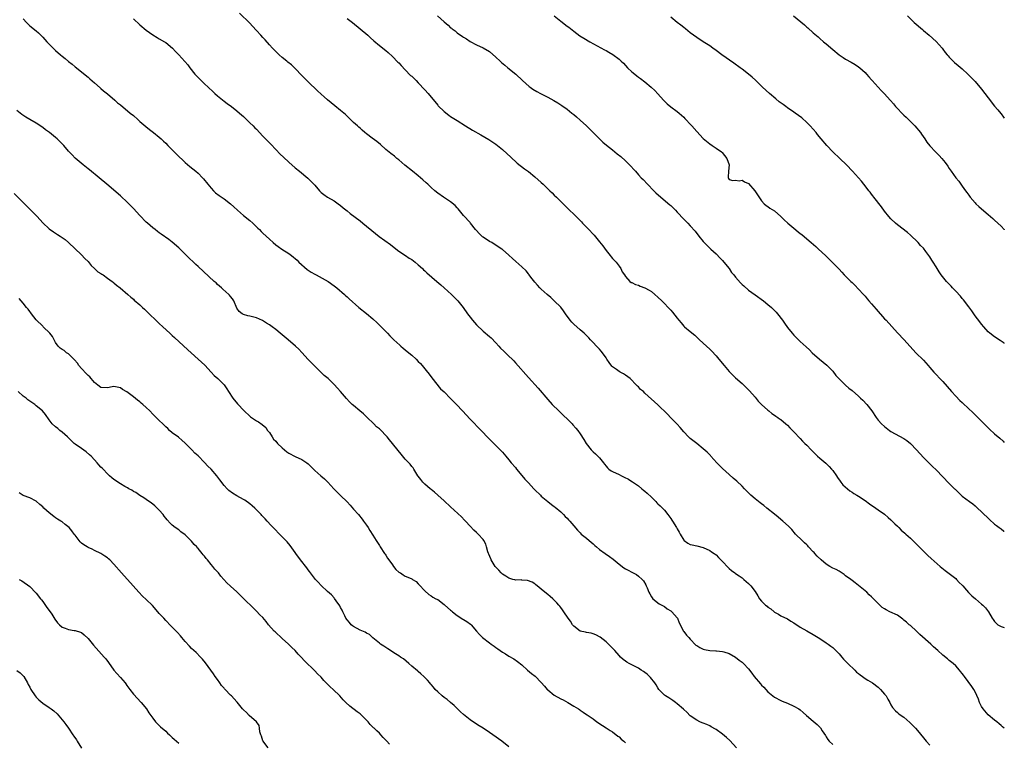
# Model space of a CAD drawing. Units: inches. Extents: x 2586000 to 2589000, y 1542000 to 1545000.
# Drawn here: x 2588696 to 2589000, y 1542211 to 1542434 of the extents above; entities that cross this region are included whole.
import ezdxf

# ---------------------------------------------------------------- set-up
doc = ezdxf.new("R2010")
doc.units = ezdxf.units.IN
doc.header["$MEASUREMENT"] = 0
doc.layers.add('LD25861542_10ft', color=112, linetype='Continuous')

msp = doc.modelspace()

# ---------------------------------------------------------------- linework, layer by layer
at = {"layer": 'LD25861542_10ft'}
for points, elevation in [([(2588697, 1542434.06), (2588697.95, 1542433), (2588698.47, 1542432.47), (2588699, 1542431.98), (2588701, 1542430.38), (2588701.74, 1542429.74), (2588703, 1542428.48), (2588704.31, 1542427), (2588705, 1542426.28), (2588707, 1542424.31), (2588708.51, 1542423), (2588709, 1542422.56), (2588709.89, 1542421.89), (2588711, 1542420.95), (2588712.09, 1542420.09), (2588713, 1542419.26), (2588717, 1542416.05), (2588717.55, 1542415.55), (2588719, 1542414.33), (2588720.78, 1542412.78), (2588721, 1542412.61), (2588721.82, 1542411.82), (2588723, 1542410.92), (2588725.23, 1542409), (2588726.15, 1542408.15), (2588727, 1542407.5), (2588730.06, 1542405), (2588731, 1542404.2), (2588732.36, 1542403), (2588733, 1542402.41), (2588734.83, 1542400.83), (2588735.95, 1542399.95), (2588737.2, 1542399), (2588739, 1542397.55), (2588739.6, 1542397), (2588740.31, 1542396.31), (2588741, 1542395.7), (2588741.67, 1542395), (2588743, 1542393.69), (2588744.32, 1542392.32), (2588747, 1542389.72), (2588748.48, 1542388.48), (2588750.33, 1542387), (2588751, 1542386.4), (2588752.36, 1542385), (2588752.66, 1542384.66), (2588753.98, 1542383), (2588755, 1542381.76), (2588755.75, 1542381), (2588756.4, 1542380.4), (2588757.52, 1542379.52), (2588759, 1542378.51), (2588761.05, 1542377), (2588762.06, 1542376.06), (2588763.18, 1542375), (2588765, 1542373.4), (2588767, 1542371.79), (2588767.86, 1542371), (2588769, 1542369.9), (2588769.44, 1542369.44), (2588769.91, 1542369), (2588770.45, 1542368.45), (2588771, 1542367.93), (2588772.03, 1542367), (2588773, 1542366.07), (2588774.21, 1542365), (2588775, 1542364.33), (2588775.77, 1542363.77), (2588776.85, 1542363), (2588779, 1542361.66), (2588779.83, 1542361), (2588780.49, 1542360.49), (2588781, 1542360.08), (2588781.57, 1542359.57), (2588782.13, 1542359), (2588784.72, 1542356.72), (2588785.91, 1542355.91), (2588787, 1542355.24), (2588787.48, 1542355), (2588791.13, 1542353), (2588793, 1542351.65), (2588793.87, 1542351), (2588796.17, 1542349), (2588796.59, 1542348.59), (2588797, 1542348.25), (2588797.64, 1542347.64), (2588800.61, 1542345), (2588803, 1542343.12), (2588805, 1542341.41), (2588806.25, 1542340.25), (2588807.27, 1542339.27), (2588809.5, 1542337), (2588810.23, 1542336.23), (2588811.43, 1542335), (2588813.28, 1542333.28), (2588813.65, 1542333), (2588814.37, 1542332.37), (2588815, 1542331.89), (2588816.1, 1542331), (2588817, 1542330.21), (2588818.31, 1542329), (2588819, 1542328.31), (2588819.64, 1542327.64), (2588820.2, 1542327), (2588821.48, 1542325.48), (2588822.36, 1542324.36), (2588823.21, 1542323.21), (2588825.87, 1542319.86), (2588827, 1542318.87), (2588829, 1542316.85), (2588829.87, 1542315.87), (2588830.79, 1542315), (2588832.67, 1542313), (2588835, 1542310.42), (2588838.38, 1542307), (2588840.64, 1542304.64), (2588841, 1542304.29), (2588841.64, 1542303.64), (2588843, 1542302.35), (2588845, 1542300.23), (2588846.04, 1542299), (2588847, 1542297.92), (2588847.72, 1542297), (2588849, 1542295.5), (2588849.37, 1542295), (2588851, 1542293.09), (2588851.91, 1542291.91), (2588852.79, 1542291), (2588853, 1542290.76), (2588854.67, 1542289), (2588855, 1542288.63), (2588856.74, 1542287), (2588857, 1542286.72), (2588859.05, 1542285), (2588860.1, 1542284.1), (2588861, 1542283.54), (2588861.26, 1542283.26), (2588863, 1542281.89), (2588863.9, 1542281), (2588864.41, 1542280.41), (2588865, 1542279.86), (2588865.4, 1542279.4), (2588865.81, 1542279), (2588867, 1542277.53), (2588868.19, 1542276.19), (2588869, 1542275.31), (2588869.35, 1542275), (2588871, 1542273.67), (2588871.78, 1542273), (2588873, 1542272.01), (2588873.49, 1542271.49), (2588874.05, 1542271), (2588875, 1542270.25), (2588876.68, 1542269), (2588878.05, 1542268.05), (2588879.2, 1542267.2), (2588881, 1542265.64), (2588882.52, 1542264.52), (2588883, 1542264.23), (2588883.84, 1542263.84), (2588885, 1542263.21), (2588885.15, 1542263.15), (2588886.45, 1542262.45), (2588887, 1542262.01), (2588888.11, 1542261), (2588888.53, 1542260.53), (2588889.26, 1542259.26), (2588889.39, 1542259), (2588889.65, 1542258.35), (2588890.24, 1542257), (2588890.52, 1542256.52), (2588891, 1542255.59), (2588891.24, 1542255.24), (2588891.46, 1542255), (2588893.44, 1542253.44), (2588895, 1542252.59), (2588895.88, 1542251.88), (2588897, 1542251.25), (2588897.28, 1542251), (2588899, 1542249.12), (2588899.09, 1542249), (2588899.61, 1542247.61), (2588900.95, 1542244.95), (2588901, 1542244.9), (2588901.81, 1542243.81), (2588902.52, 1542243), (2588903, 1542242.53), (2588904.72, 1542240.72), (2588905, 1542240.52), (2588905.94, 1542239.94), (2588907, 1542239.42), (2588907.36, 1542239.36), (2588909, 1542239), (2588910.95, 1542238.95), (2588911.09, 1542238.91), (2588913, 1542238.74), (2588913.41, 1542238.59), (2588915, 1542238.07), (2588917, 1542236.95), (2588918.08, 1542236.08), (2588919, 1542235.44), (2588919.46, 1542235), (2588921, 1542233.35), (2588922.03, 1542232.03), (2588922.76, 1542231), (2588924.68, 1542228.68), (2588925, 1542228.34), (2588925.69, 1542227.69), (2588927, 1542226.29), (2588928.5, 1542225), (2588929, 1542224.59), (2588931, 1542223.54), (2588931.37, 1542223.37), (2588933, 1542222.76), (2588935, 1542221.84), (2588936.52, 1542221), (2588937, 1542220.67), (2588937.87, 1542219.87), (2588938.95, 1542219), (2588941, 1542217.21), (2588942.17, 1542216.17), (2588943, 1542215.38), (2588943.18, 1542215.18), (2588943.74, 1542214.26), (2588944.73, 1542212.73), (2588945, 1542212.37), (2588945.54, 1542211.54), (2588945.95, 1542211), (2588947, 1542210.03)], 8550), ([(2588731, 1542434.1), (2588733, 1542432.27), (2588735, 1542430.56), (2588737, 1542429.13), (2588738.32, 1542428.32), (2588739, 1542427.94), (2588740.63, 1542427), (2588741, 1542426.74), (2588743.1, 1542425), (2588744.01, 1542424.01), (2588745.07, 1542423), (2588746.94, 1542420.94), (2588747.84, 1542419.84), (2588748.44, 1542419), (2588750, 1542417), (2588751.92, 1542415), (2588753, 1542414.02), (2588754.06, 1542413), (2588755.6, 1542411.6), (2588756.21, 1542411), (2588757, 1542410.28), (2588759, 1542408.62), (2588759.97, 1542407.97), (2588761.28, 1542407), (2588763, 1542405.71), (2588763.83, 1542405), (2588765, 1542403.94), (2588767, 1542402), (2588768, 1542401), (2588768.48, 1542400.48), (2588769, 1542399.98), (2588771, 1542397.87), (2588772.42, 1542396.42), (2588773.43, 1542395.43), (2588775, 1542393.77), (2588776.33, 1542392.33), (2588777.33, 1542391.33), (2588779, 1542389.78), (2588781, 1542388.06), (2588782.31, 1542387), (2588784.86, 1542384.86), (2588785.9, 1542383.9), (2588787, 1542382.7), (2588788.48, 1542381), (2588789, 1542380.48), (2588789.85, 1542379.85), (2588791, 1542379.03), (2588793, 1542377.9), (2588794.29, 1542377), (2588795, 1542376.44), (2588795.76, 1542375.76), (2588797, 1542374.75), (2588797.95, 1542373.95), (2588801, 1542371.68), (2588801.88, 1542371), (2588803, 1542370.1), (2588804.69, 1542368.69), (2588805.77, 1542367.77), (2588806.88, 1542366.88), (2588810.37, 1542364.37), (2588811.52, 1542363.52), (2588813, 1542362.39), (2588815.04, 1542361), (2588816.22, 1542360.22), (2588817, 1542359.74), (2588818, 1542359), (2588819, 1542358.16), (2588820.26, 1542357), (2588820.62, 1542356.62), (2588821, 1542356.27), (2588821.67, 1542355.67), (2588824.78, 1542353), (2588825.96, 1542351.96), (2588827, 1542350.98), (2588829.23, 1542349), (2588830.13, 1542348.13), (2588831, 1542347.24), (2588831.2, 1542347), (2588832.9, 1542344.9), (2588834.21, 1542343), (2588835, 1542341.93), (2588835.75, 1542341), (2588837, 1542339.56), (2588839, 1542337.65), (2588841, 1542336.01), (2588841.53, 1542335.53), (2588843, 1542334.04), (2588843.88, 1542333), (2588844.42, 1542332.42), (2588845.42, 1542331.42), (2588847, 1542329.97), (2588847.96, 1542329), (2588848.47, 1542328.47), (2588849, 1542327.88), (2588853, 1542323.33), (2588856, 1542320), (2588859, 1542316.52), (2588860.4, 1542315), (2588862.41, 1542313), (2588866.54, 1542309), (2588866.76, 1542308.76), (2588867.7, 1542307.7), (2588868.25, 1542307), (2588869, 1542305.94), (2588870.15, 1542304.15), (2588870.82, 1542303), (2588872.37, 1542301), (2588873, 1542300.38), (2588873.77, 1542299.77), (2588875, 1542298.49), (2588876.18, 1542297), (2588876.56, 1542296.56), (2588877, 1542295.9), (2588877.43, 1542295.43), (2588877.86, 1542295), (2588878.55, 1542294.55), (2588879, 1542294.3), (2588881, 1542293.41), (2588881.78, 1542293), (2588882.6, 1542292.6), (2588883.89, 1542291.89), (2588885, 1542291.18), (2588885.12, 1542291.12), (2588887, 1542289.86), (2588888.09, 1542289), (2588888.58, 1542288.58), (2588889, 1542288.26), (2588889.66, 1542287.66), (2588891, 1542286.36), (2588892.37, 1542285), (2588892.67, 1542284.67), (2588893, 1542284.35), (2588893.7, 1542283.7), (2588894.39, 1542283), (2588895, 1542282.33), (2588896.09, 1542281), (2588897, 1542279.81), (2588897.31, 1542279.31), (2588897.49, 1542279), (2588898.79, 1542277), (2588899, 1542276.62), (2588899.53, 1542275.53), (2588899.87, 1542275), (2588901, 1542273.09), (2588901.1, 1542273), (2588902.21, 1542272.21), (2588903, 1542271.75), (2588903.63, 1542271.63), (2588905, 1542271.3), (2588907, 1542270.86), (2588909, 1542269.95), (2588909.54, 1542269.54), (2588910.36, 1542269), (2588911, 1542268.55), (2588911.75, 1542267.75), (2588913, 1542266.56), (2588914.67, 1542264.67), (2588915, 1542264.39), (2588915.71, 1542263.71), (2588916.74, 1542263), (2588917, 1542262.8), (2588918.06, 1542262.06), (2588919, 1542261.44), (2588919.59, 1542261), (2588921, 1542259.71), (2588921.68, 1542259), (2588923, 1542257.25), (2588923.91, 1542255.91), (2588924.41, 1542255), (2588925, 1542254.23), (2588925.66, 1542253.66), (2588926.27, 1542253), (2588926.71, 1542252.71), (2588927, 1542252.41), (2588927.88, 1542251.88), (2588928.88, 1542251), (2588929, 1542250.91), (2588930.24, 1542250.24), (2588931, 1542249.78), (2588933, 1542248.78), (2588934.11, 1542248.11), (2588935, 1542247.55), (2588937, 1542246.21), (2588939, 1542245.07), (2588941, 1542243.99), (2588943, 1542242.78), (2588945, 1542241.44), (2588945.62, 1542241), (2588946.39, 1542240.39), (2588947, 1542239.92), (2588947.98, 1542239), (2588949, 1542238), (2588949.45, 1542237.45), (2588949.84, 1542237), (2588950.36, 1542236.36), (2588951, 1542235.78), (2588951.36, 1542235.36), (2588951.71, 1542235), (2588953.79, 1542233), (2588954.37, 1542232.37), (2588955, 1542231.9), (2588955.49, 1542231.49), (2588956.23, 1542231), (2588957, 1542230.38), (2588957.84, 1542229.84), (2588959.27, 1542229), (2588961, 1542227.67), (2588961.76, 1542227), (2588963, 1542225.57), (2588963.47, 1542225), (2588964.01, 1542224.01), (2588964.65, 1542223), (2588965, 1542222.25), (2588965.44, 1542221.44), (2588966.4, 1542220.4), (2588967, 1542219.92), (2588967.47, 1542219.47), (2588968.17, 1542219), (2588969, 1542218.47), (2588970.84, 1542216.84), (2588972.57, 1542215), (2588973.69, 1542213.69), (2588975.5, 1542211.5), (2588975.88, 1542211), (2588977, 1542209.8)], 8560), ([(2589000, 1542215.01), (2588999.49, 1542215.49), (2588999, 1542215.89), (2588998.41, 1542216.41), (2588997.64, 1542217), (2588997, 1542217.56), (2588995, 1542219.12), (2588993.45, 1542221), (2588993, 1542221.7), (2588992.37, 1542223), (2588992.04, 1542224.04), (2588991, 1542226.21), (2588990.57, 1542227), (2588989.94, 1542227.94), (2588987.67, 1542231), (2588987.36, 1542231.36), (2588987, 1542231.87), (2588986.49, 1542232.49), (2588986.11, 1542233), (2588985, 1542234.26), (2588984.16, 1542235), (2588983, 1542235.98), (2588982.42, 1542236.42), (2588981, 1542237.59), (2588979.5, 1542239), (2588978.16, 1542240.16), (2588977.27, 1542241), (2588973.96, 1542243.96), (2588972.87, 1542245), (2588971, 1542246.7), (2588970.66, 1542247), (2588969.74, 1542247.74), (2588969, 1542248.41), (2588968.65, 1542248.65), (2588967, 1542249.9), (2588964.67, 1542251), (2588963.56, 1542251.56), (2588963, 1542251.88), (2588962.32, 1542252.32), (2588961.55, 1542253), (2588961, 1542253.56), (2588959.33, 1542255.33), (2588959, 1542255.64), (2588958.25, 1542256.25), (2588957.52, 1542257), (2588955, 1542259.11), (2588953.89, 1542259.89), (2588953, 1542260.66), (2588952.55, 1542261), (2588951, 1542262.13), (2588950.51, 1542262.51), (2588949.34, 1542263.34), (2588949, 1542263.5), (2588948.08, 1542264.08), (2588947, 1542264.5), (2588946.14, 1542265), (2588945, 1542265.64), (2588943.42, 1542267), (2588942.18, 1542268.18), (2588941.44, 1542269), (2588941.25, 1542269.25), (2588941, 1542269.52), (2588939.54, 1542271), (2588939.31, 1542271.31), (2588939, 1542271.64), (2588938.31, 1542272.31), (2588937.53, 1542273), (2588935.55, 1542275), (2588934.36, 1542276.36), (2588933.39, 1542277.39), (2588931.61, 1542279), (2588931, 1542279.52), (2588930.17, 1542280.17), (2588929, 1542281.16), (2588926.69, 1542283), (2588925.76, 1542283.76), (2588925, 1542284.29), (2588924.62, 1542284.62), (2588923, 1542285.9), (2588921.76, 1542287), (2588919.71, 1542289), (2588919, 1542289.75), (2588917.34, 1542291.34), (2588916.28, 1542292.28), (2588915, 1542293.38), (2588913, 1542295.2), (2588911.22, 1542297), (2588909.4, 1542299), (2588909.22, 1542299.22), (2588908.23, 1542300.23), (2588907, 1542301.34), (2588905, 1542302.94), (2588903.83, 1542303.83), (2588903, 1542304.54), (2588902.5, 1542305), (2588901, 1542306.58), (2588899.92, 1542307.92), (2588898.95, 1542308.95), (2588897, 1542310.92), (2588895.97, 1542311.97), (2588893, 1542314.89), (2588889, 1542318.54), (2588888.53, 1542319), (2588887.65, 1542319.65), (2588887, 1542320.41), (2588886.67, 1542320.67), (2588886.44, 1542321), (2588884.42, 1542323), (2588883, 1542324.09), (2588882.43, 1542324.43), (2588881.4, 1542325), (2588881, 1542325.21), (2588880.22, 1542325.78), (2588879, 1542326.64), (2588878.8, 1542326.8), (2588877.93, 1542327.93), (2588877.22, 1542329), (2588877, 1542329.41), (2588875.89, 1542331), (2588875.5, 1542331.5), (2588875, 1542332.06), (2588874.02, 1542333), (2588873, 1542334.09), (2588872.17, 1542335), (2588871.63, 1542335.63), (2588870.65, 1542336.65), (2588870.27, 1542337), (2588869, 1542338.02), (2588867, 1542339.82), (2588866.42, 1542340.42), (2588865.94, 1542341), (2588864.49, 1542343), (2588863.89, 1542343.89), (2588863, 1542345.05), (2588861, 1542347.05), (2588859.99, 1542347.99), (2588858.81, 1542349), (2588857, 1542350.61), (2588856.59, 1542351), (2588855.84, 1542351.84), (2588855, 1542352.73), (2588854.16, 1542353.84), (2588853.18, 1542355.18), (2588853, 1542355.36), (2588852.29, 1542356.29), (2588851, 1542357.52), (2588849.16, 1542359.17), (2588848.09, 1542360.09), (2588847, 1542361.11), (2588845, 1542362.87), (2588844.83, 1542363), (2588843.72, 1542363.72), (2588843, 1542364.17), (2588842.46, 1542364.46), (2588841.68, 1542365), (2588841, 1542365.33), (2588839, 1542366.67), (2588838.82, 1542366.82), (2588837.8, 1542367.8), (2588837, 1542368.7), (2588836.7, 1542369), (2588835.1, 1542371), (2588835, 1542371.15), (2588833, 1542373.39), (2588831.37, 1542375.37), (2588831, 1542375.73), (2588830.41, 1542376.41), (2588829, 1542377.57), (2588826.81, 1542379), (2588825, 1542380.26), (2588824.12, 1542381), (2588823, 1542382.02), (2588822.51, 1542382.51), (2588821.97, 1542383), (2588821.47, 1542383.47), (2588820.41, 1542384.41), (2588819, 1542385.58), (2588817.17, 1542387), (2588814.86, 1542388.86), (2588813, 1542390.51), (2588812.42, 1542391), (2588811.64, 1542391.64), (2588810.51, 1542392.51), (2588809, 1542393.76), (2588807.29, 1542395.29), (2588806.2, 1542396.2), (2588804.71, 1542397.29), (2588803, 1542398.58), (2588802.48, 1542399), (2588801.71, 1542399.71), (2588801, 1542400.3), (2588800.64, 1542400.64), (2588800.2, 1542401), (2588799, 1542402.13), (2588796.53, 1542404.53), (2588795.99, 1542405), (2588795, 1542405.83), (2588793.23, 1542407.23), (2588792.14, 1542408.14), (2588791, 1542409.05), (2588789.98, 1542409.98), (2588789, 1542410.81), (2588787.89, 1542411.89), (2588785, 1542414.59), (2588783.82, 1542415.82), (2588783, 1542416.64), (2588781, 1542418.77), (2588780.74, 1542419), (2588779.87, 1542419.87), (2588778.76, 1542420.76), (2588778.45, 1542421), (2588777, 1542422.19), (2588776.05, 1542423), (2588775.51, 1542423.51), (2588775, 1542423.96), (2588774.5, 1542424.5), (2588774.01, 1542425), (2588773, 1542426.11), (2588771.66, 1542427.66), (2588771, 1542428.33), (2588770.39, 1542429), (2588769, 1542430.53), (2588767.84, 1542431.84), (2588767, 1542432.76), (2588763.81, 1542435.81)], 8570), ([(2588797, 1542434.24), (2588798.64, 1542433), (2588801.09, 1542431), (2588803.41, 1542429), (2588804.24, 1542428.24), (2588805.31, 1542427.31), (2588807, 1542425.89), (2588809, 1542424.28), (2588809.7, 1542423.7), (2588811, 1542422.51), (2588812.73, 1542420.73), (2588813, 1542420.48), (2588813.7, 1542419.7), (2588815, 1542418.38), (2588816.64, 1542416.64), (2588817, 1542416.34), (2588818.31, 1542415), (2588819, 1542414.35), (2588821, 1542412.2), (2588822.02, 1542411), (2588825, 1542407.4), (2588825.19, 1542407.19), (2588827, 1542405.43), (2588828.39, 1542404.39), (2588829, 1542403.91), (2588830.51, 1542403), (2588831, 1542402.66), (2588833.58, 1542401), (2588835.71, 1542399.71), (2588838.28, 1542398.28), (2588840.81, 1542396.81), (2588842.05, 1542396.05), (2588843, 1542395.36), (2588843.47, 1542395), (2588845, 1542393.72), (2588846.43, 1542392.43), (2588847.45, 1542391.45), (2588847.95, 1542391), (2588849, 1542390.01), (2588849.54, 1542389.54), (2588851.78, 1542387.78), (2588853, 1542386.92), (2588855, 1542385.31), (2588857, 1542383.5), (2588857.53, 1542383), (2588859.63, 1542381), (2588860.32, 1542380.32), (2588861, 1542379.69), (2588861.72, 1542379), (2588865.68, 1542375), (2588867, 1542373.73), (2588869.36, 1542371.36), (2588869.76, 1542371), (2588870.36, 1542370.36), (2588871.71, 1542369), (2588873, 1542367.62), (2588873.29, 1542367.29), (2588875, 1542365.25), (2588875.95, 1542363.95), (2588877, 1542362.55), (2588878.31, 1542361), (2588878.59, 1542360.59), (2588879, 1542360.1), (2588879.52, 1542359.52), (2588880.12, 1542359), (2588881, 1542357.75), (2588881.56, 1542357), (2588882.01, 1542356.01), (2588882.71, 1542355), (2588883, 1542354.54), (2588884.32, 1542353), (2588884.72, 1542352.72), (2588885, 1542352.62), (2588886.05, 1542352.05), (2588887, 1542351.82), (2588887.55, 1542351.55), (2588889, 1542351), (2588890.29, 1542350.29), (2588891, 1542349.84), (2588892.1, 1542349), (2588893, 1542348.19), (2588894.26, 1542347), (2588895, 1542346.2), (2588896.18, 1542345), (2588896.56, 1542344.56), (2588897, 1542344.12), (2588897.52, 1542343.52), (2588899, 1542341.68), (2588899.51, 1542341), (2588900.18, 1542340.18), (2588901, 1542339.23), (2588901.25, 1542339), (2588903, 1542337.49), (2588904.37, 1542336.37), (2588905, 1542335.81), (2588905.84, 1542335), (2588907.99, 1542333), (2588909, 1542332.08), (2588909.55, 1542331.55), (2588911, 1542330.02), (2588911.84, 1542329), (2588913.44, 1542327), (2588915, 1542325.2), (2588917, 1542323.26), (2588919, 1542321.49), (2588919.52, 1542321), (2588921, 1542319.55), (2588921.25, 1542319.25), (2588923, 1542317.29), (2588924.02, 1542316.02), (2588925.03, 1542315.03), (2588927, 1542313.22), (2588927.3, 1542313), (2588928.24, 1542312.24), (2588929, 1542311.75), (2588929.42, 1542311.42), (2588930.05, 1542311), (2588930.59, 1542310.59), (2588931, 1542310.31), (2588932.55, 1542309), (2588933, 1542308.57), (2588933.77, 1542307.77), (2588934.6, 1542307), (2588935, 1542306.55), (2588937, 1542304.49), (2588937.7, 1542303.7), (2588938.43, 1542303), (2588939, 1542302.42), (2588940.31, 1542301), (2588941.65, 1542299.65), (2588942.34, 1542299), (2588943, 1542298.41), (2588944.84, 1542296.84), (2588945.86, 1542295.86), (2588946.66, 1542295), (2588947, 1542294.56), (2588948.12, 1542293), (2588948.45, 1542292.45), (2588949.27, 1542291.27), (2588949.51, 1542291), (2588950.17, 1542290.17), (2588952.34, 1542288.34), (2588953, 1542287.96), (2588953.53, 1542287.53), (2588954.42, 1542287), (2588955, 1542286.68), (2588957, 1542285.35), (2588958.33, 1542284.33), (2588960.31, 1542283), (2588961, 1542282.49), (2588963, 1542281.1), (2588964.09, 1542280.1), (2588965, 1542279.33), (2588965.16, 1542279.16), (2588965.33, 1542279), (2588966.14, 1542278.14), (2588967, 1542277.4), (2588967.42, 1542277), (2588968.19, 1542276.19), (2588969.25, 1542275.25), (2588969.56, 1542275), (2588971, 1542273.67), (2588971.75, 1542273), (2588972.39, 1542272.39), (2588973.39, 1542271.39), (2588975, 1542269.68), (2588976.36, 1542268.36), (2588977.4, 1542267.4), (2588980.16, 1542265), (2588981.72, 1542263.72), (2588983, 1542262.81), (2588985, 1542261.25), (2588985.27, 1542261), (2588986.07, 1542260.07), (2588987, 1542259.17), (2588987.07, 1542259.07), (2588987.15, 1542259), (2588988.34, 1542257.66), (2588988.95, 1542256.95), (2588989.94, 1542255.94), (2588991.09, 1542255), (2588993, 1542253.33), (2588993.36, 1542253), (2588994.17, 1542252.17), (2588995.07, 1542251), (2588996.3, 1542249), (2588996.61, 1542248.61), (2588997, 1542247.97), (2588997.48, 1542247.48), (2588998.03, 1542247), (2588998.66, 1542246.67), (2588999, 1542246.45), (2589000, 1542246.08)], 8580), ([(2588824.95, 1542435), (2588827, 1542433.12), (2588828.19, 1542432.19), (2588829, 1542431.36), (2588829.22, 1542431.22), (2588829.47, 1542431), (2588830.35, 1542430.35), (2588831, 1542429.8), (2588832.67, 1542428.67), (2588833, 1542428.41), (2588833.89, 1542427.89), (2588835, 1542427.1), (2588837, 1542426.02), (2588839, 1542425.13), (2588841, 1542423.98), (2588843, 1542422.24), (2588844.28, 1542421), (2588844.66, 1542420.66), (2588845.75, 1542419.75), (2588846.69, 1542419), (2588849.09, 1542417), (2588851.21, 1542415), (2588853.22, 1542413.22), (2588853.51, 1542413), (2588854.38, 1542412.38), (2588855.63, 1542411.63), (2588856.78, 1542411), (2588859, 1542409.9), (2588860.88, 1542408.88), (2588862.15, 1542408.15), (2588863.36, 1542407.36), (2588865, 1542406.15), (2588866.44, 1542405), (2588867, 1542404.52), (2588867.84, 1542403.84), (2588869, 1542402.83), (2588871, 1542401.01), (2588873.04, 1542399), (2588875, 1542397.02), (2588876.04, 1542396.04), (2588877.13, 1542395.13), (2588879, 1542393.64), (2588880.45, 1542392.45), (2588881.53, 1542391.53), (2588883, 1542390.2), (2588884.23, 1542389), (2588884.61, 1542388.61), (2588885.56, 1542387.56), (2588886.04, 1542387), (2588887, 1542385.92), (2588887.87, 1542385), (2588888.43, 1542384.43), (2588889.77, 1542383), (2588891.71, 1542381), (2588892.37, 1542380.37), (2588893.93, 1542379), (2588896.69, 1542376.69), (2588897, 1542376.42), (2588897.72, 1542375.72), (2588898.41, 1542375), (2588899, 1542374.41), (2588901, 1542372.27), (2588902.22, 1542371), (2588903, 1542370.17), (2588904.48, 1542368.48), (2588905.61, 1542367), (2588907, 1542365.29), (2588907.26, 1542365), (2588909.38, 1542363), (2588911, 1542361.55), (2588912.23, 1542360.23), (2588913, 1542359.49), (2588913.4, 1542359), (2588915, 1542356.97), (2588915.79, 1542355.79), (2588916.41, 1542355), (2588917, 1542354.28), (2588918.53, 1542352.53), (2588919, 1542352.09), (2588919.59, 1542351.59), (2588921, 1542350.34), (2588923, 1542348.85), (2588925.61, 1542347), (2588927, 1542345.88), (2588928.06, 1542345), (2588929, 1542344.06), (2588929.51, 1542343.51), (2588929.95, 1542343), (2588931.47, 1542341), (2588932.11, 1542340.11), (2588933, 1542338.81), (2588934.5, 1542337), (2588935, 1542336.43), (2588935.73, 1542335.73), (2588937, 1542334.4), (2588938.76, 1542332.76), (2588939.83, 1542331.83), (2588940.67, 1542331), (2588942.92, 1542329), (2588944.08, 1542328.08), (2588945.15, 1542327.15), (2588947, 1542325.26), (2588947.99, 1542323.99), (2588948.92, 1542323), (2588950.96, 1542321), (2588952.02, 1542320.02), (2588953, 1542319.29), (2588955, 1542317.56), (2588955.61, 1542317), (2588956.29, 1542316.29), (2588957.52, 1542315), (2588959.04, 1542313), (2588960.4, 1542311), (2588961, 1542310.19), (2588962.06, 1542309), (2588963, 1542308.15), (2588964.5, 1542307), (2588965, 1542306.67), (2588969, 1542304.51), (2588969.87, 1542303.87), (2588971, 1542303), (2588972.91, 1542301), (2588975, 1542298.63), (2588976.64, 1542297), (2588977, 1542296.63), (2588977.86, 1542295.86), (2588979, 1542294.77), (2588983, 1542290.6), (2588984.61, 1542289), (2588984.81, 1542288.81), (2588985, 1542288.6), (2588985.85, 1542287.85), (2588986.67, 1542287), (2588987, 1542286.7), (2588989.25, 1542285), (2588990.27, 1542284.27), (2588991, 1542283.68), (2588991.75, 1542283), (2588993, 1542281.83), (2588995.44, 1542279.44), (2588997, 1542278.08), (2588997.6, 1542277.6), (2588998.45, 1542277), (2588999, 1542276.59), (2588999.87, 1542275.87), (2589000, 1542275.78)], 8590), ([(2588861.01, 1542435.01), (2588863, 1542433.33), (2588865, 1542431.81), (2588865.47, 1542431.47), (2588867, 1542430.29), (2588868.88, 1542428.88), (2588870.1, 1542428.1), (2588872, 1542427), (2588874.24, 1542425.76), (2588876.56, 1542424.56), (2588877, 1542424.28), (2588877.85, 1542423.85), (2588879.06, 1542423.06), (2588881, 1542421.61), (2588881.65, 1542421), (2588882.36, 1542420.36), (2588883.66, 1542419), (2588885, 1542417.75), (2588885.85, 1542417), (2588886.51, 1542416.51), (2588887, 1542416.1), (2588887.65, 1542415.65), (2588889, 1542414.6), (2588890.97, 1542412.97), (2588892.01, 1542412.01), (2588893, 1542410.93), (2588894.71, 1542409), (2588895, 1542408.7), (2588895.86, 1542407.86), (2588897, 1542406.9), (2588899, 1542405.46), (2588899.55, 1542405), (2588900.32, 1542404.32), (2588901, 1542403.69), (2588901.34, 1542403.34), (2588901.67, 1542403), (2588903, 1542401.52), (2588903.5, 1542401), (2588905, 1542399.32), (2588907, 1542397.17), (2588909, 1542395.47), (2588909.76, 1542395), (2588911, 1542394.16), (2588912.65, 1542393), (2588912.84, 1542392.84), (2588914.32, 1542391), (2588915, 1542389), (2588914.82, 1542387), (2588914.76, 1542385.24), (2588914.72, 1542385), (2588914.83, 1542384.83), (2588915, 1542384.51), (2588916.19, 1542384.19), (2588917, 1542384.26), (2588918.06, 1542384.06), (2588919, 1542384.26), (2588919.72, 1542383.72), (2588921, 1542383.2), (2588922.98, 1542381), (2588923.73, 1542379.73), (2588925, 1542377.88), (2588925.8, 1542377), (2588926.43, 1542376.43), (2588927, 1542376.11), (2588927.61, 1542375.61), (2588929, 1542374.76), (2588931, 1542373.1), (2588932.04, 1542372.04), (2588933.18, 1542371), (2588935, 1542369.41), (2588936.36, 1542368.36), (2588937, 1542367.81), (2588937.47, 1542367.47), (2588939, 1542366.17), (2588940.34, 1542365), (2588941.74, 1542363.74), (2588942.59, 1542363), (2588944.79, 1542361), (2588945.91, 1542359.91), (2588946.88, 1542359), (2588949, 1542356.77), (2588949.82, 1542355.82), (2588950.59, 1542355), (2588952.64, 1542353), (2588953, 1542352.67), (2588953.83, 1542351.83), (2588955, 1542350.66), (2588956.47, 1542349), (2588956.71, 1542348.71), (2588957, 1542348.4), (2588957.63, 1542347.63), (2588958.17, 1542347), (2588959, 1542346.09), (2588960.42, 1542344.42), (2588963, 1542341.48), (2588963.48, 1542341), (2588967, 1542337.13), (2588969.03, 1542335), (2588970.83, 1542333), (2588971.85, 1542331.85), (2588972.71, 1542331), (2588975, 1542328.67), (2588976.5, 1542327), (2588977, 1542326.46), (2588978.24, 1542325), (2588979, 1542324.22), (2588980.13, 1542323), (2588981, 1542322.09), (2588983.66, 1542319), (2588985, 1542317.55), (2588986.28, 1542316.28), (2588987, 1542315.59), (2588987.31, 1542315.31), (2588990.41, 1542312.41), (2588991.42, 1542311.42), (2588991.81, 1542311), (2588995, 1542307.74), (2588995.38, 1542307.38), (2588997, 1542305.89), (2588998.58, 1542304.58), (2588999.62, 1542303.62), (2589000, 1542303.27)], 8600), ([(2589000, 1542333.85), (2588999.92, 1542333.92), (2588998.77, 1542334.77), (2588997, 1542335.88), (2588995.55, 1542337), (2588995, 1542337.46), (2588993.65, 1542339), (2588993, 1542339.77), (2588992.48, 1542340.48), (2588991, 1542342.37), (2588990.54, 1542343), (2588989.92, 1542343.92), (2588989, 1542345.12), (2588987.35, 1542347.35), (2588987, 1542347.73), (2588986.44, 1542348.44), (2588985, 1542350.01), (2588984.05, 1542351), (2588983.56, 1542351.56), (2588982.56, 1542352.56), (2588982.17, 1542353), (2588980.54, 1542355), (2588979.92, 1542355.92), (2588979, 1542357.49), (2588978.01, 1542359), (2588977.57, 1542359.57), (2588977, 1542360.55), (2588975.79, 1542362.21), (2588975, 1542363.25), (2588974.13, 1542364.13), (2588973.42, 1542365), (2588973, 1542365.46), (2588971.36, 1542367), (2588971, 1542367.32), (2588970.06, 1542368.06), (2588967, 1542370.43), (2588966.36, 1542371), (2588965, 1542372.3), (2588964.38, 1542373), (2588963, 1542374.65), (2588962.02, 1542376.02), (2588959.72, 1542379), (2588959.44, 1542379.44), (2588959, 1542379.96), (2588958.55, 1542380.55), (2588958.16, 1542381), (2588957.69, 1542381.69), (2588956.61, 1542383), (2588955.92, 1542383.92), (2588954.96, 1542385), (2588953.14, 1542387), (2588951.23, 1542389), (2588949.19, 1542391), (2588947, 1542393.07), (2588945.17, 1542395), (2588943.48, 1542397), (2588942.35, 1542398.35), (2588941.85, 1542399), (2588941, 1542400), (2588940.08, 1542401), (2588939, 1542402.1), (2588937.47, 1542403.47), (2588935.43, 1542405), (2588935, 1542405.27), (2588933, 1542406.66), (2588932.55, 1542407), (2588931.65, 1542407.65), (2588930.49, 1542408.49), (2588929.39, 1542409.39), (2588927.45, 1542411), (2588925.29, 1542413), (2588925, 1542413.31), (2588923.12, 1542415.12), (2588922.09, 1542416.09), (2588920.99, 1542417), (2588919, 1542418.54), (2588918.39, 1542419), (2588916.42, 1542420.42), (2588912.73, 1542423), (2588911, 1542424.32), (2588909.99, 1542425), (2588909, 1542425.76), (2588907.04, 1542427.04), (2588905, 1542428.3), (2588903, 1542429.76), (2588901.51, 1542431), (2588901, 1542431.37), (2588900.11, 1542432.11), (2588899, 1542432.97), (2588897, 1542434.61)], 8610), ([(2588934.88, 1542435), (2588938.25, 1542432.25), (2588939, 1542431.57), (2588939.32, 1542431.32), (2588941, 1542429.78), (2588942.49, 1542428.49), (2588943, 1542428.04), (2588944.2, 1542427), (2588945, 1542426.33), (2588947, 1542424.6), (2588949, 1542422.97), (2588950.18, 1542422.18), (2588951, 1542421.67), (2588952.73, 1542420.73), (2588953.97, 1542419.97), (2588955, 1542419.27), (2588955.35, 1542419), (2588957, 1542417.47), (2588957.42, 1542417), (2588958.19, 1542416.19), (2588959, 1542415.25), (2588959.2, 1542415), (2588961.05, 1542413), (2588962.01, 1542412.01), (2588962.91, 1542411), (2588964.88, 1542408.87), (2588965.82, 1542407.82), (2588966.44, 1542407), (2588967, 1542406.36), (2588968.3, 1542405), (2588969, 1542404.31), (2588969.7, 1542403.7), (2588972.35, 1542401), (2588974.07, 1542399), (2588974.45, 1542398.45), (2588975.47, 1542397), (2588976.05, 1542396.05), (2588977, 1542394.86), (2588978.74, 1542393), (2588979.89, 1542391.89), (2588980.72, 1542391), (2588981.73, 1542389.73), (2588982.55, 1542388.55), (2588983, 1542387.83), (2588983.56, 1542387), (2588985.03, 1542385), (2588985.92, 1542383.92), (2588987, 1542382.38), (2588987.99, 1542381), (2588988.42, 1542380.42), (2588989, 1542379.63), (2588989.48, 1542379), (2588991, 1542377.23), (2588991.22, 1542377), (2588992.14, 1542376.14), (2588993, 1542375.37), (2588995, 1542373.7), (2588996.44, 1542372.44), (2588997, 1542371.97), (2588999, 1542370.05), (2588999.94, 1542369), (2589000, 1542368.94)], 8620), ([(2588970.14, 1542435), (2588972.19, 1542433), (2588974.75, 1542430.75), (2588975, 1542430.52), (2588976.82, 1542429), (2588979, 1542427.1), (2588980.81, 1542425), (2588981, 1542424.76), (2588981.74, 1542423.74), (2588982.35, 1542423), (2588982.63, 1542422.63), (2588983, 1542422.25), (2588984.65, 1542420.65), (2588985.73, 1542419.73), (2588987, 1542418.64), (2588988.78, 1542417), (2588989.9, 1542415.9), (2588991, 1542414.77), (2588993, 1542412.36), (2588995, 1542409.71), (2588997, 1542407.16), (2588998.02, 1542406.02), (2588998.89, 1542404.89), (2588999, 1542404.74), (2588999.77, 1542403.77), (2589000, 1542403.42)], 8630), ([(2588917.33, 1542209), (2588915.23, 1542211.23), (2588914.17, 1542212.17), (2588913, 1542213.14), (2588911, 1542214.63), (2588910.77, 1542214.77), (2588909.49, 1542215.49), (2588909, 1542215.74), (2588908.13, 1542216.13), (2588907, 1542216.58), (2588906.71, 1542216.71), (2588906.01, 1542217), (2588905, 1542217.46), (2588903, 1542218.86), (2588901.96, 1542219.96), (2588901, 1542220.82), (2588900.91, 1542220.91), (2588899, 1542222.6), (2588898.41, 1542223), (2588897.6, 1542223.6), (2588897, 1542223.96), (2588896.36, 1542224.36), (2588895.31, 1542225), (2588895, 1542225.25), (2588893.34, 1542227), (2588893, 1542227.48), (2588892.43, 1542228.43), (2588892.06, 1542229), (2588890.73, 1542230.73), (2588889.71, 1542231.71), (2588889, 1542232.26), (2588888.56, 1542232.56), (2588887.83, 1542233), (2588887, 1542233.54), (2588884.1, 1542235), (2588883.41, 1542235.41), (2588883, 1542235.7), (2588882.29, 1542236.29), (2588881.45, 1542237), (2588881, 1542237.43), (2588879.71, 1542239), (2588879, 1542239.71), (2588878.41, 1542240.41), (2588877.8, 1542241), (2588877, 1542241.68), (2588875.13, 1542243.13), (2588873.84, 1542243.84), (2588873, 1542244.19), (2588872.37, 1542244.37), (2588871, 1542244.61), (2588870.69, 1542244.69), (2588869, 1542245.02), (2588867, 1542246.57), (2588866.66, 1542247), (2588866.06, 1542248.06), (2588865.31, 1542249), (2588863.96, 1542251), (2588863.59, 1542251.59), (2588863, 1542252.3), (2588862.7, 1542252.7), (2588862.42, 1542253), (2588861.78, 1542253.78), (2588861, 1542254.57), (2588860.54, 1542255), (2588859.72, 1542255.72), (2588859, 1542256.29), (2588858.09, 1542257), (2588857, 1542257.93), (2588855.72, 1542259), (2588855.34, 1542259.34), (2588855, 1542259.61), (2588854.17, 1542260.17), (2588852.69, 1542260.69), (2588851, 1542260.75), (2588850.8, 1542260.8), (2588849, 1542260.79), (2588848.85, 1542260.85), (2588848.16, 1542261), (2588847, 1542261.32), (2588846.03, 1542262.03), (2588845, 1542262.63), (2588844.62, 1542263), (2588843.86, 1542263.86), (2588843, 1542264.73), (2588842.77, 1542265), (2588841.47, 1542267), (2588841.36, 1542267.36), (2588840.79, 1542268.79), (2588840.67, 1542269), (2588840.47, 1542269.53), (2588840.11, 1542271), (2588839.86, 1542271.86), (2588839.21, 1542273), (2588839, 1542273.27), (2588837.47, 1542275), (2588837, 1542275.42), (2588836.2, 1542276.2), (2588835, 1542277.45), (2588833.55, 1542279), (2588833.3, 1542279.3), (2588832.3, 1542280.3), (2588829, 1542283.42), (2588827, 1542285.27), (2588825, 1542287.02), (2588823.96, 1542287.96), (2588823, 1542288.7), (2588822.65, 1542289), (2588821, 1542290.44), (2588820.43, 1542291), (2588819.82, 1542291.82), (2588819, 1542292.81), (2588818.87, 1542293), (2588817.66, 1542295), (2588817.39, 1542295.39), (2588817, 1542295.87), (2588816.52, 1542296.52), (2588816.11, 1542297), (2588815, 1542298.16), (2588813.67, 1542299.67), (2588812.75, 1542300.75), (2588811, 1542302.96), (2588810.07, 1542304.07), (2588809.37, 1542305), (2588809, 1542305.44), (2588807.5, 1542307), (2588807, 1542307.46), (2588806.14, 1542308.14), (2588805.22, 1542309), (2588803.1, 1542311.1), (2588802.07, 1542312.07), (2588800.99, 1542312.99), (2588799, 1542314.64), (2588798.59, 1542315), (2588797.78, 1542315.78), (2588796.82, 1542316.82), (2588794.94, 1542319), (2588794, 1542320), (2588793, 1542321.12), (2588791.12, 1542323), (2588789.97, 1542323.97), (2588787, 1542326.78), (2588785.92, 1542327.92), (2588785, 1542328.94), (2588783.05, 1542331.05), (2588782.07, 1542332.07), (2588781.11, 1542333), (2588778.82, 1542335), (2588776.38, 1542337), (2588775, 1542338.11), (2588773.82, 1542339), (2588773, 1542339.59), (2588772.15, 1542340.15), (2588770.9, 1542340.9), (2588769, 1542341.71), (2588767, 1542342.26), (2588766.38, 1542342.38), (2588765, 1542342.8), (2588764.61, 1542343), (2588763.72, 1542343.72), (2588763, 1542344.78), (2588762, 1542347), (2588761.6, 1542347.6), (2588761, 1542348.36), (2588760.74, 1542348.74), (2588760.48, 1542349), (2588758.66, 1542350.66), (2588758.24, 1542351), (2588757, 1542352.07), (2588756.53, 1542352.53), (2588756, 1542353), (2588751, 1542357.59), (2588750.27, 1542358.27), (2588749.55, 1542359), (2588748.22, 1542360.22), (2588747.45, 1542361), (2588745, 1542363.4), (2588743, 1542365.13), (2588741.93, 1542365.93), (2588739.6, 1542367.6), (2588739, 1542368.02), (2588738.46, 1542368.46), (2588737.71, 1542369), (2588737, 1542369.56), (2588735.33, 1542371), (2588735, 1542371.31), (2588733, 1542373.31), (2588731, 1542375.49), (2588730.28, 1542376.28), (2588729.61, 1542377), (2588729, 1542377.62), (2588727.25, 1542379.25), (2588727, 1542379.48), (2588722.83, 1542383), (2588720.44, 1542385), (2588717.44, 1542387.44), (2588717, 1542387.82), (2588715.51, 1542389), (2588713.07, 1542391.07), (2588712.08, 1542392.08), (2588711, 1542393.25), (2588709.48, 1542395), (2588709, 1542395.5), (2588707.49, 1542397), (2588707, 1542397.43), (2588705.09, 1542399), (2588703.86, 1542399.86), (2588703, 1542400.53), (2588701, 1542401.84), (2588699.01, 1542403), (2588697.77, 1542403.77), (2588696.6, 1542404.6), (2588695, 1542405.75)], 8540), ([(2588694.16, 1542380.16), (2588699.3, 1542375), (2588701.27, 1542373), (2588703.09, 1542371.09), (2588705, 1542369.25), (2588706.29, 1542368.29), (2588707.52, 1542367.52), (2588708.4, 1542367), (2588709, 1542366.59), (2588709.9, 1542365.9), (2588710.99, 1542365), (2588715, 1542361.19), (2588716.06, 1542360.06), (2588717, 1542359.15), (2588717.93, 1542357.93), (2588719, 1542357.04), (2588720.01, 1542356.01), (2588721, 1542355.43), (2588721.25, 1542355.25), (2588721.69, 1542355), (2588723, 1542354.03), (2588724.46, 1542353), (2588724.74, 1542352.74), (2588725, 1542352.53), (2588725.82, 1542351.82), (2588726.91, 1542351), (2588729.28, 1542349), (2588730.19, 1542348.19), (2588731, 1542347.51), (2588731.26, 1542347.26), (2588733, 1542345.75), (2588733.81, 1542345), (2588734.41, 1542344.41), (2588735, 1542343.87), (2588735.43, 1542343.43), (2588738.49, 1542340.49), (2588739, 1542340.05), (2588740.15, 1542339), (2588742.27, 1542337), (2588742.63, 1542336.63), (2588743, 1542336.31), (2588743.66, 1542335.66), (2588747.83, 1542331.83), (2588752.09, 1542328.09), (2588753.1, 1542327.1), (2588755, 1542324.97), (2588755.99, 1542323.99), (2588757.07, 1542323), (2588759, 1542321.05), (2588759.88, 1542319.88), (2588760.36, 1542319), (2588761.74, 1542317), (2588763.21, 1542315.21), (2588763.36, 1542315), (2588765, 1542313.25), (2588765.24, 1542313), (2588767, 1542311.35), (2588767.21, 1542311.21), (2588767.46, 1542311), (2588769, 1542309.92), (2588769.64, 1542309.64), (2588770.83, 1542308.83), (2588771.88, 1542307.88), (2588772.47, 1542307), (2588773, 1542306.32), (2588773.83, 1542305), (2588774.32, 1542304.32), (2588775, 1542303.62), (2588775.55, 1542303), (2588777, 1542301.59), (2588778.41, 1542300.41), (2588779, 1542299.99), (2588781, 1542298.91), (2588783, 1542298.01), (2588784.58, 1542297), (2588785, 1542296.63), (2588786.6, 1542295), (2588787, 1542294.62), (2588788.93, 1542293), (2588790.03, 1542292.03), (2588791.04, 1542291.04), (2588792.93, 1542288.93), (2588793.93, 1542287.93), (2588795, 1542286.91), (2588797, 1542284.95), (2588797.93, 1542283.93), (2588799, 1542282.71), (2588800.49, 1542281), (2588801.63, 1542279.63), (2588802.09, 1542279), (2588803, 1542277.71), (2588803.47, 1542277), (2588804.06, 1542276.06), (2588805, 1542274.6), (2588805.97, 1542273), (2588806.37, 1542272.37), (2588807, 1542271.44), (2588807.25, 1542271), (2588808.6, 1542269), (2588808.77, 1542268.77), (2588809, 1542268.5), (2588809.54, 1542267.54), (2588809.87, 1542267), (2588811, 1542265.44), (2588811.35, 1542265), (2588812.03, 1542264.03), (2588813, 1542263.26), (2588813.16, 1542263.16), (2588813.46, 1542263), (2588814.36, 1542262.36), (2588815, 1542262.02), (2588816.78, 1542261.22), (2588817, 1542261.14), (2588817.26, 1542261), (2588818.32, 1542260.32), (2588819, 1542259.61), (2588819.32, 1542259.32), (2588821, 1542257.46), (2588822.31, 1542256.31), (2588823, 1542255.93), (2588823.54, 1542255.54), (2588824.46, 1542255), (2588825, 1542254.74), (2588827, 1542253.24), (2588827.25, 1542253), (2588829, 1542251.47), (2588829.27, 1542251.27), (2588829.58, 1542251), (2588831, 1542249.84), (2588832.74, 1542248.74), (2588833, 1542248.56), (2588834, 1542248), (2588835.15, 1542247.15), (2588835.3, 1542247), (2588837, 1542245.04), (2588837.92, 1542243.92), (2588838.84, 1542243), (2588841, 1542241.37), (2588841.54, 1542241), (2588842.39, 1542240.39), (2588843, 1542239.91), (2588843.58, 1542239.58), (2588845, 1542238.49), (2588845.97, 1542237.97), (2588847, 1542237.29), (2588848.48, 1542236.48), (2588849.64, 1542235.64), (2588851, 1542234.55), (2588852.7, 1542233), (2588853.93, 1542231.93), (2588855.05, 1542231.05), (2588857, 1542229.18), (2588857.99, 1542227.99), (2588858.85, 1542227), (2588859, 1542226.86), (2588861, 1542225.19), (2588863, 1542224.05), (2588863.75, 1542223.75), (2588865.15, 1542223), (2588867, 1542221.87), (2588868.47, 1542221), (2588868.77, 1542220.77), (2588869, 1542220.64), (2588869.94, 1542219.94), (2588871, 1542219.31), (2588871.17, 1542219.17), (2588873, 1542217.89), (2588874.18, 1542217), (2588875.85, 1542215.85), (2588877, 1542215.13), (2588878.29, 1542214.29), (2588879, 1542213.88), (2588880.59, 1542212.59), (2588881, 1542212.32), (2588881.66, 1542211.66), (2588882.48, 1542211), (2588883, 1542210.55)], 8530), ([(2588847, 1542209.31), (2588844.82, 1542211), (2588842.01, 1542213), (2588841, 1542213.69), (2588839, 1542215), (2588837.78, 1542215.78), (2588837, 1542216.23), (2588835, 1542217.58), (2588833, 1542219.24), (2588832.08, 1542220.08), (2588831, 1542221.14), (2588830.04, 1542222.04), (2588829, 1542222.95), (2588827.88, 1542223.88), (2588827, 1542224.5), (2588826.38, 1542225), (2588825, 1542226.21), (2588824.24, 1542227), (2588823.7, 1542227.7), (2588823, 1542228.48), (2588822.77, 1542228.77), (2588822.55, 1542229), (2588821.85, 1542229.85), (2588820.69, 1542231), (2588819.82, 1542231.82), (2588819, 1542232.5), (2588818.74, 1542232.74), (2588817, 1542234.21), (2588816.04, 1542235), (2588814.41, 1542236.41), (2588813.51, 1542237), (2588813, 1542237.39), (2588811.99, 1542238.01), (2588809.57, 1542239.57), (2588809, 1542239.91), (2588808.36, 1542240.36), (2588807.38, 1542241), (2588807, 1542241.28), (2588805, 1542242.91), (2588803.92, 1542243.92), (2588803, 1542244.36), (2588802.64, 1542244.64), (2588801, 1542245.34), (2588799, 1542246.4), (2588798.66, 1542246.66), (2588798.28, 1542247), (2588797.72, 1542247.72), (2588797, 1542248.53), (2588796.67, 1542249), (2588796.28, 1542249.72), (2588795.69, 1542251), (2588795.51, 1542251.51), (2588795, 1542252.31), (2588794.77, 1542252.77), (2588793.67, 1542254.33), (2588793.13, 1542255.13), (2588793, 1542255.25), (2588792.21, 1542256.21), (2588791, 1542257.27), (2588789, 1542259.13), (2588788.11, 1542260.11), (2588787.22, 1542261), (2588785.66, 1542263), (2588785.42, 1542263.41), (2588785, 1542263.97), (2588784.59, 1542264.59), (2588782.65, 1542267), (2588781.18, 1542269), (2588781, 1542269.28), (2588779.47, 1542271.47), (2588778.54, 1542272.54), (2588776.17, 1542275), (2588774.6, 1542276.6), (2588774.23, 1542277), (2588773.61, 1542277.61), (2588772.33, 1542279), (2588771.66, 1542279.66), (2588770.7, 1542280.7), (2588770.47, 1542281), (2588768.47, 1542283), (2588767.68, 1542283.68), (2588767, 1542284.32), (2588765.43, 1542285.43), (2588765, 1542285.7), (2588763, 1542286.8), (2588761.61, 1542287.61), (2588760.47, 1542288.47), (2588759.95, 1542289), (2588759, 1542290.01), (2588757.72, 1542291.72), (2588756.73, 1542293), (2588755, 1542295), (2588754, 1542296), (2588753, 1542297.09), (2588751, 1542299.09), (2588749.99, 1542299.99), (2588749.05, 1542301), (2588747, 1542303.09), (2588746.01, 1542304.01), (2588745, 1542304.79), (2588744.89, 1542304.89), (2588743, 1542306.26), (2588742.16, 1542307), (2588741.6, 1542307.6), (2588741, 1542308.09), (2588740.56, 1542308.56), (2588740.08, 1542309), (2588739, 1542310.06), (2588738, 1542311), (2588737.51, 1542311.51), (2588737, 1542311.98), (2588736.05, 1542313), (2588735, 1542314.04), (2588733.96, 1542315), (2588733.43, 1542315.43), (2588733, 1542315.82), (2588732.29, 1542316.29), (2588731, 1542317.37), (2588729, 1542318.91), (2588727.66, 1542319.66), (2588727, 1542320.13), (2588725, 1542320.54), (2588724.45, 1542320.45), (2588723, 1542320.19), (2588721, 1542320.27), (2588720.03, 1542321), (2588719, 1542321.75), (2588717.99, 1542323), (2588717.53, 1542323.53), (2588717, 1542323.94), (2588716.51, 1542324.51), (2588715, 1542326.06), (2588714.15, 1542327), (2588713.73, 1542327.73), (2588712.82, 1542328.82), (2588712.61, 1542329), (2588711, 1542330.59), (2588710.77, 1542330.78), (2588710.33, 1542331), (2588709.62, 1542331.62), (2588709, 1542332.01), (2588708.44, 1542332.44), (2588707.75, 1542333), (2588707, 1542334.13), (2588706.54, 1542335), (2588705.99, 1542335.99), (2588705.23, 1542337), (2588703.19, 1542339), (2588703, 1542339.15), (2588701, 1542341.12), (2588699.52, 1542343), (2588699.31, 1542343.31), (2588699, 1542343.7), (2588698.46, 1542344.46), (2588697.99, 1542345), (2588697, 1542346.27), (2588696.35, 1542347), (2588695.74, 1542347.74)], 8520), ([(2588810.06, 1542210.06), (2588809.24, 1542211), (2588809, 1542211.3), (2588808.18, 1542212.18), (2588807.44, 1542213), (2588807, 1542213.47), (2588806.17, 1542214.17), (2588805.34, 1542215), (2588805.15, 1542215.15), (2588804.15, 1542216.15), (2588803.49, 1542217), (2588801.52, 1542219), (2588801, 1542219.44), (2588800.1, 1542220.1), (2588797.84, 1542221.84), (2588796.59, 1542223), (2588795.8, 1542223.8), (2588794.74, 1542225), (2588792.75, 1542227), (2588791.82, 1542227.82), (2588789.81, 1542229.81), (2588789, 1542230.74), (2588787.84, 1542231.84), (2588787, 1542232.72), (2588783.85, 1542235.85), (2588782.83, 1542237), (2588781.92, 1542237.92), (2588780.94, 1542239), (2588779.94, 1542239.94), (2588778.88, 1542241), (2588777, 1542242.75), (2588774.75, 1542244.75), (2588774.51, 1542245), (2588772.78, 1542247), (2588772.01, 1542248.01), (2588771, 1542249.19), (2588770.08, 1542250.08), (2588769, 1542251.22), (2588768.07, 1542252.07), (2588767.19, 1542253), (2588766.08, 1542254.08), (2588763, 1542257.12), (2588761, 1542258.93), (2588759.92, 1542259.93), (2588758.03, 1542262.03), (2588757.26, 1542263), (2588756.15, 1542264.15), (2588755.5, 1542265), (2588755, 1542265.59), (2588753.85, 1542267), (2588753.46, 1542267.46), (2588753, 1542268.11), (2588752.58, 1542268.58), (2588752.29, 1542269), (2588751, 1542270.5), (2588750.75, 1542270.75), (2588750.57, 1542271), (2588749.75, 1542271.75), (2588749, 1542272.75), (2588748.86, 1542272.86), (2588747, 1542274.76), (2588745.68, 1542275.68), (2588745, 1542276.29), (2588743.94, 1542277), (2588743, 1542277.74), (2588742.37, 1542278.37), (2588741.39, 1542279.39), (2588741, 1542279.89), (2588740.55, 1542280.55), (2588740.2, 1542281), (2588739, 1542282.35), (2588738.36, 1542283), (2588737.65, 1542283.65), (2588737, 1542284.17), (2588736.55, 1542284.55), (2588735, 1542285.62), (2588734.22, 1542286.22), (2588733, 1542286.93), (2588731.79, 1542287.79), (2588731, 1542288.16), (2588730.52, 1542288.52), (2588729.55, 1542289), (2588729.22, 1542289.22), (2588729, 1542289.31), (2588728.32, 1542289.68), (2588727, 1542290.48), (2588726.18, 1542291), (2588725.53, 1542291.53), (2588725, 1542291.83), (2588724.39, 1542292.39), (2588723.65, 1542293), (2588723, 1542293.6), (2588721.63, 1542295), (2588721.35, 1542295.35), (2588721, 1542295.69), (2588720.38, 1542296.38), (2588719.78, 1542297), (2588719, 1542297.89), (2588717.94, 1542299), (2588717.5, 1542299.5), (2588716.41, 1542300.41), (2588715, 1542301.4), (2588713, 1542302.77), (2588712.72, 1542303), (2588711.83, 1542303.83), (2588710.64, 1542305), (2588709, 1542306.5), (2588708.31, 1542307), (2588707.62, 1542307.62), (2588707, 1542308.08), (2588705.94, 1542309), (2588705, 1542310.21), (2588703.88, 1542311.88), (2588702.94, 1542313), (2588701, 1542314.62), (2588700.52, 1542315), (2588699.61, 1542315.61), (2588698.45, 1542316.45), (2588697.84, 1542317), (2588697, 1542317.6), (2588695.39, 1542319)], 8510), ([(2588772.64, 1542209), (2588771.27, 1542210.73), (2588771.07, 1542211), (2588771.06, 1542211.06), (2588771, 1542211.15), (2588770.59, 1542212.59), (2588770.38, 1542213), (2588770.06, 1542213.94), (2588769.95, 1542215), (2588769.84, 1542215.84), (2588769, 1542217), (2588766.8, 1542219), (2588765.9, 1542219.9), (2588765, 1542220.66), (2588764.72, 1542221), (2588763.11, 1542223.11), (2588763, 1542223.21), (2588762.14, 1542224.14), (2588761.29, 1542225), (2588761, 1542225.26), (2588759.31, 1542227), (2588759.17, 1542227.17), (2588759, 1542227.39), (2588758.25, 1542228.25), (2588757.67, 1542229), (2588757, 1542230.1), (2588756.3, 1542231), (2588755.8, 1542231.8), (2588753.23, 1542235.23), (2588752.35, 1542236.35), (2588751.73, 1542237), (2588750.37, 1542238.37), (2588749, 1542239.65), (2588748.33, 1542240.33), (2588747, 1542241.81), (2588745.98, 1542243), (2588745.55, 1542243.55), (2588744.61, 1542244.61), (2588744.2, 1542245), (2588742.62, 1542246.62), (2588741, 1542248.26), (2588740.36, 1542249), (2588739, 1542250.48), (2588738.57, 1542251), (2588736.88, 1542252.88), (2588735, 1542254.75), (2588733.85, 1542255.85), (2588732.73, 1542257), (2588730.9, 1542259), (2588727.32, 1542263), (2588725, 1542265.7), (2588723.69, 1542267), (2588723.33, 1542267.33), (2588723, 1542267.59), (2588722.18, 1542268.18), (2588720.94, 1542268.94), (2588719, 1542269.88), (2588718.27, 1542270.27), (2588717, 1542270.83), (2588716.72, 1542271), (2588715.7, 1542271.7), (2588715, 1542272.22), (2588714.61, 1542272.61), (2588714.26, 1542273), (2588713, 1542274.6), (2588712.74, 1542275), (2588711.99, 1542275.99), (2588711.14, 1542277), (2588709.97, 1542277.97), (2588709, 1542278.71), (2588708.57, 1542279), (2588707.6, 1542279.6), (2588707, 1542280.04), (2588706.4, 1542280.4), (2588705, 1542281.55), (2588703.34, 1542283), (2588703, 1542283.34), (2588702.13, 1542284.13), (2588701, 1542285.09), (2588699, 1542286.14), (2588697, 1542286.93), (2588695.7, 1542287.7)], 8500), ([(2588695.78, 1542261), (2588696.55, 1542260.55), (2588699, 1542258.75), (2588700.87, 1542256.87), (2588701, 1542256.72), (2588702.35, 1542255), (2588702.62, 1542254.62), (2588703, 1542254.16), (2588704.29, 1542252.29), (2588705, 1542251.38), (2588705.79, 1542250.21), (2588706.75, 1542248.75), (2588707.61, 1542247.61), (2588708.19, 1542247), (2588709, 1542246.28), (2588709.89, 1542245.89), (2588711, 1542245.47), (2588712.75, 1542245.25), (2588713, 1542245.24), (2588714.71, 1542244.71), (2588715, 1542244.55), (2588715.85, 1542243.85), (2588717, 1542242.72), (2588718.72, 1542240.72), (2588722.03, 1542237), (2588722.47, 1542236.47), (2588723.33, 1542235.33), (2588724.98, 1542232.98), (2588725.91, 1542231.91), (2588727, 1542230.71), (2588728.42, 1542229), (2588728.68, 1542228.68), (2588729, 1542228.19), (2588729.86, 1542227), (2588731, 1542225.54), (2588733.38, 1542223), (2588735.03, 1542221), (2588735.8, 1542219.8), (2588736.38, 1542219), (2588737, 1542218.08), (2588737.88, 1542217), (2588739.43, 1542215.43), (2588741, 1542214.07), (2588741.53, 1542213.53), (2588742.13, 1542213), (2588743, 1542212.19), (2588743.6, 1542211.6), (2588745, 1542210.37)], 8490), ([(2588695, 1542232.82), (2588696.08, 1542232.08), (2588697, 1542231.2), (2588697.16, 1542231), (2588698.33, 1542229), (2588698.56, 1542228.56), (2588699, 1542227.68), (2588699.37, 1542227), (2588700.67, 1542225), (2588701, 1542224.57), (2588701.79, 1542223.79), (2588703, 1542222.72), (2588705, 1542221.47), (2588705.65, 1542221), (2588706.42, 1542220.42), (2588707.43, 1542219.43), (2588709.48, 1542217), (2588710.13, 1542216.13), (2588710.96, 1542215), (2588712.32, 1542213), (2588712.58, 1542212.58), (2588713.39, 1542211.39), (2588713.66, 1542211), (2588715, 1542208.91)], 8480)]:
    msp.add_lwpolyline(points, dxfattribs=dict(at, elevation=elevation))

doc.saveas('drawing.dxf')
